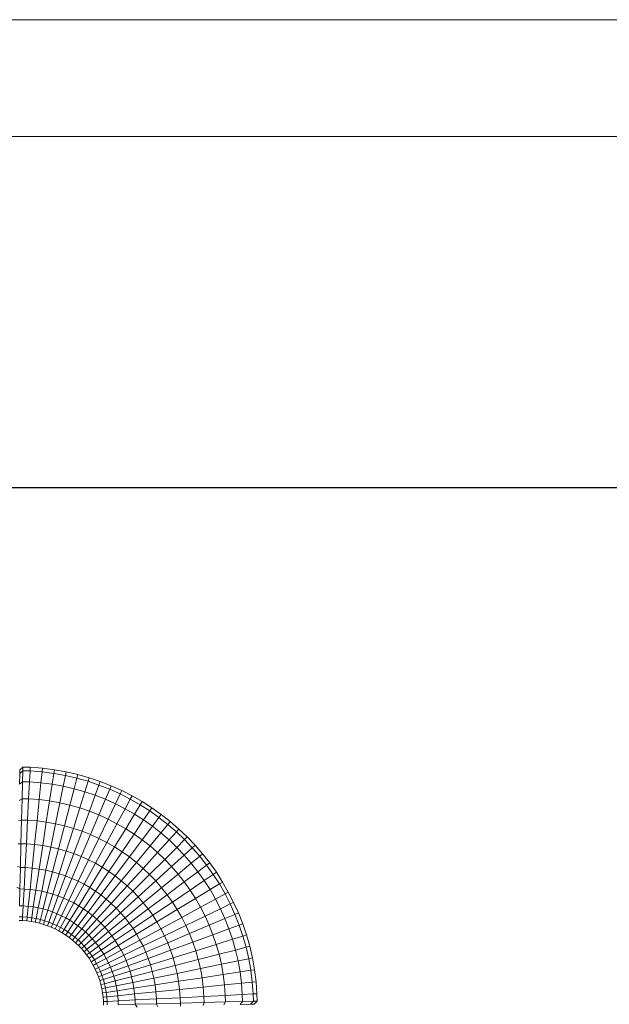
# Model space of a CAD drawing. Units: millimetres. Extents: x -2098 to 4622, y -2230 to 2522.
# Drawn here: x 3144 to 3547, y 1849 to 2522 of the extents above; entities that cross this region are included whole.
import ezdxf

# ---------------------------------------------------------------- set-up
doc = ezdxf.new("R2010")
doc.units = ezdxf.units.MM
for name, color, linetype, lineweight in [('A-GENM', 13, 'Continuous', 9), ('G-ANNO-TTLB', 6, 'Continuous', 9), ('G-ANNO-TTLB-THIN', 151, 'Continuous', 9), ('G-IMPT', 8, 'Continuous', 9)]:
    doc.layers.add(name, color=color, linetype=linetype, lineweight=lineweight)

# ---------------------------------------------------------------- blocks, each defined once
blk = doc.blocks.new('tru2 - tru2_DWG-365487-South')
at = {"layer": 'G-IMPT'}
for p, q in [((77.79, 2006.43), (77.86, 2008.9)), ((79.84, 2008.3), (77.79, 2006.43)), ((77.86, 2008.9), (77.85, 2008.54)), ((79.91, 2010.87), (77.86, 2008.9)), ((79.65, 2000.85), (79.84, 2008.3)), ((79.91, 2010.87), (79.84, 2008.3)), ((84.82, 2008.18), (79.84, 2008.3)), ((79.91, 2010.87), (84.95, 2010.74)), ((84.44, 2000.73), (84.82, 2008.18)), ((84.95, 2010.74), (84.82, 2008.18)), ((84.82, 2008.18), (92.97, 2007.55)), ((84.95, 2010.74), (93.23, 2010.11)), ((92.21, 2000.13), (92.97, 2007.55)), ((93.23, 2010.11), (92.97, 2007.55)), ((92.97, 2007.55), (101.02, 2006.53)), ((93.23, 2010.11), (101.41, 2009.07)), ((101.41, 2009.07), (101.02, 2006.53)), ((101.41, 2009.07), (109.47, 2007.63)), ((109.47, 2007.63), (108.96, 2005.11)), ((109.47, 2007.63), (117.4, 2005.8)), ((77.61, 1999.26), (77.79, 2006.43)), ((79.65, 2000.85), (77.61, 1999.26)), ((79.36, 1989.24), (79.65, 2000.85)), ((84.44, 2000.73), (79.65, 2000.85)), ((83.85, 1989.12), (84.44, 2000.73)), ((84.44, 2000.73), (92.21, 2000.13)), ((91.04, 1988.57), (92.21, 2000.13)), ((92.21, 2000.13), (99.89, 1999.16)), ((99.89, 1999.16), (101.02, 2006.53)), ((101.02, 2006.53), (108.96, 2005.11)), ((107.46, 1997.8), (108.96, 2005.11)), ((108.96, 2005.11), (116.76, 2003.31)), ((114.9, 1996.08), (116.76, 2003.31)), ((117.4, 2005.8), (116.76, 2003.31)), ((116.76, 2003.31), (124.41, 2001.13)), ((117.4, 2005.8), (125.17, 2003.58)), ((122.19, 1994.01), (124.41, 2001.13)), ((125.17, 2003.58), (124.41, 2001.13)), ((124.41, 2001.13), (131.91, 1998.59)), ((125.17, 2003.58), (132.79, 2001.01)), ((132.79, 2001.01), (131.91, 1998.59)), ((132.79, 2001.01), (140.23, 1998.07)), ((98.14, 1987.67), (99.89, 1999.16)), ((99.89, 1999.16), (107.46, 1997.8)), ((105.13, 1986.42), (107.46, 1997.8)), ((107.46, 1997.8), (114.9, 1996.08)), ((112, 1984.83), (114.9, 1996.08)), ((114.9, 1996.08), (122.19, 1994.01)), ((118.74, 1982.92), (122.19, 1994.01)), ((122.19, 1994.01), (129.34, 1991.59)), ((129.34, 1991.59), (131.91, 1998.59)), ((131.91, 1998.59), (139.23, 1995.7)), ((136.32, 1988.83), (139.23, 1995.7)), ((140.23, 1998.07), (139.23, 1995.7)), ((139.23, 1995.7), (146.37, 1992.47)), ((140.23, 1998.07), (147.49, 1994.79)), ((147.49, 1994.79), (146.37, 1992.47)), ((147.49, 1994.79), (154.54, 1991.17)), ((79.36, 1989.24), (77.33, 1988.1)), ((78.99, 1974.6), (79.36, 1989.24)), ((83.85, 1989.12), (79.36, 1989.24)), ((83.11, 1974.5), (83.85, 1989.12)), ((83.85, 1989.12), (91.04, 1988.57)), ((89.56, 1974.01), (91.04, 1988.57)), ((91.04, 1988.57), (98.14, 1987.67)), ((95.92, 1973.2), (98.14, 1987.67)), ((98.14, 1987.67), (105.13, 1986.42)), ((125.34, 1980.68), (129.34, 1991.59)), ((129.34, 1991.59), (136.32, 1988.83)), ((131.79, 1978.13), (136.32, 1988.83)), ((136.32, 1988.83), (143.13, 1985.75)), ((143.13, 1985.75), (146.37, 1992.47)), ((146.37, 1992.47), (153.31, 1988.91)), ((149.75, 1982.36), (153.31, 1988.91)), ((154.54, 1991.17), (153.31, 1988.91)), ((153.31, 1988.91), (160.06, 1985.03)), ((154.54, 1991.17), (161.39, 1987.23)), ((161.39, 1987.23), (160.06, 1985.03)), ((161.39, 1987.23), (168.02, 1982.97)), ((102.19, 1972.08), (105.13, 1986.42)), ((105.13, 1986.42), (112, 1984.83)), ((108.35, 1970.65), (112, 1984.83)), ((112, 1984.83), (118.74, 1982.92)), ((114.39, 1968.94), (118.74, 1982.92)), ((118.74, 1982.92), (125.34, 1980.68)), ((120.31, 1966.93), (125.34, 1980.68)), ((125.34, 1980.68), (131.79, 1978.13)), ((138.08, 1975.29), (143.13, 1985.75)), ((143.13, 1985.75), (149.75, 1982.36)), ((144.2, 1972.15), (149.75, 1982.36)), ((149.75, 1982.36), (156.18, 1978.66)), ((156.18, 1978.66), (160.06, 1985.03)), ((160.06, 1985.03), (166.58, 1980.84)), ((162.41, 1974.66), (166.58, 1980.84)), ((168.02, 1982.97), (166.58, 1980.84)), ((166.58, 1980.84), (172.89, 1976.36)), ((168.02, 1982.97), (174.43, 1978.42)), ((78.99, 1974.6), (76.97, 1974.03)), ((78.58, 1958.39), (78.99, 1974.6)), ((83.11, 1974.5), (78.99, 1974.6)), ((82.29, 1958.29), (83.11, 1974.5)), ((83.11, 1974.5), (89.56, 1974.01)), ((87.92, 1957.86), (89.56, 1974.01)), ((89.56, 1974.01), (95.92, 1973.2)), ((93.47, 1957.16), (95.92, 1973.2)), ((95.92, 1973.2), (102.19, 1972.08)), ((126.09, 1964.65), (131.79, 1978.13)), ((131.73, 1962.1), (138.08, 1975.29)), ((131.79, 1978.13), (138.08, 1975.29)), ((138.08, 1975.29), (144.2, 1972.15)), ((150.15, 1968.73), (156.18, 1978.66)), ((155.9, 1965.04), (162.41, 1974.66)), ((156.18, 1978.66), (162.41, 1974.66)), ((162.41, 1974.66), (168.42, 1970.39)), ((168.42, 1970.39), (172.89, 1976.36)), ((174.43, 1978.42), (172.89, 1976.36)), ((172.89, 1976.36), (178.95, 1971.59)), ((174.43, 1978.42), (180.59, 1973.57)), ((180.59, 1973.57), (178.95, 1971.59)), ((180.59, 1973.57), (186.51, 1968.44)), ((98.93, 1956.18), (102.19, 1972.08)), ((102.19, 1972.08), (108.35, 1970.65)), ((104.3, 1954.94), (108.35, 1970.65)), ((108.35, 1970.65), (114.39, 1968.94)), ((109.57, 1953.44), (114.39, 1968.94)), ((114.39, 1968.94), (120.31, 1966.93)), ((114.72, 1951.7), (120.31, 1966.93)), ((120.31, 1966.93), (126.09, 1964.65)), ((137.21, 1959.29), (144.2, 1972.15)), ((142.54, 1956.22), (150.15, 1968.73)), ((144.2, 1972.15), (150.15, 1968.73)), ((150.15, 1968.73), (155.9, 1965.04)), ((161.46, 1961.09), (168.42, 1970.39)), ((168.42, 1970.39), (174.21, 1965.84)), ((174.21, 1965.84), (178.95, 1971.59)), ((178.95, 1971.59), (184.79, 1966.54)), ((179.77, 1961.02), (184.79, 1966.54)), ((186.51, 1968.44), (184.79, 1966.54)), ((184.79, 1966.54), (190.36, 1961.22)), ((186.51, 1968.44), (192.18, 1963.04)), ((119.76, 1949.71), (126.09, 1964.65)), ((124.68, 1947.48), (131.73, 1962.1)), ((126.09, 1964.65), (131.73, 1962.1)), ((131.73, 1962.1), (137.21, 1959.29)), ((147.7, 1952.91), (155.9, 1965.04)), ((152.69, 1949.36), (161.46, 1961.09)), ((155.9, 1965.04), (161.46, 1961.09)), ((161.46, 1961.09), (166.81, 1956.88)), ((166.81, 1956.88), (174.21, 1965.84)), ((171.95, 1952.42), (179.77, 1961.02)), ((174.21, 1965.84), (179.77, 1961.02)), ((179.77, 1961.02), (185.09, 1955.95)), ((185.09, 1955.95), (190.36, 1961.22)), ((192.18, 1963.04), (190.36, 1961.22)), ((190.36, 1961.22), (195.68, 1955.64)), ((192.18, 1963.04), (197.58, 1957.37)), ((78.58, 1958.39), (76.58, 1958.44)), ((78.17, 1942.17), (78.58, 1958.39)), ((82.29, 1958.29), (78.58, 1958.39)), ((81.46, 1942.08), (82.29, 1958.29)), ((82.29, 1958.29), (87.92, 1957.86)), ((86.28, 1941.72), (87.92, 1957.86)), ((87.92, 1957.86), (93.47, 1957.16)), ((91.02, 1941.12), (93.47, 1957.16)), ((93.47, 1957.16), (98.93, 1956.18)), ((95.68, 1940.28), (98.93, 1956.18)), ((98.93, 1956.18), (104.3, 1954.94)), ((100.25, 1939.22), (104.3, 1954.94)), ((104.3, 1954.94), (109.57, 1953.44)), ((104.74, 1937.95), (109.57, 1953.44)), ((109.57, 1953.44), (114.72, 1951.7)), ((129.46, 1945.03), (137.21, 1959.29)), ((134.11, 1942.35), (142.54, 1956.22)), ((137.21, 1959.29), (142.54, 1956.22)), ((138.61, 1939.47), (147.7, 1952.91)), ((142.54, 1956.22), (147.7, 1952.91)), ((147.7, 1952.91), (152.69, 1949.36)), ((157.49, 1945.59), (166.81, 1956.88)), ((166.81, 1956.88), (171.95, 1952.42)), ((176.87, 1947.73), (185.09, 1955.95)), ((185.09, 1955.95), (190.16, 1950.63)), ((190.16, 1950.63), (195.68, 1955.64)), ((197.58, 1957.37), (195.68, 1955.64)), ((195.68, 1955.64), (200.73, 1949.82)), ((197.58, 1957.37), (202.71, 1951.45)), ((109.14, 1936.46), (114.72, 1951.7)), ((113.43, 1934.76), (119.76, 1949.71)), ((114.72, 1951.7), (119.76, 1949.71)), ((117.63, 1932.86), (124.68, 1947.48)), ((119.76, 1949.71), (124.68, 1947.48)), ((124.68, 1947.48), (129.46, 1945.03)), ((142.97, 1936.37), (152.69, 1949.36)), ((152.69, 1949.36), (157.49, 1945.59)), ((162.11, 1941.59), (171.95, 1952.42)), ((166.52, 1937.38), (176.87, 1947.73)), ((171.95, 1952.42), (176.87, 1947.73)), ((176.87, 1947.73), (181.56, 1942.81)), ((181.56, 1942.81), (190.16, 1950.63)), ((190.16, 1950.63), (194.98, 1945.07)), ((194.98, 1945.07), (200.73, 1949.82)), ((202.71, 1951.45), (200.73, 1949.82)), ((200.73, 1949.82), (205.5, 1943.74)), ((202.71, 1951.45), (207.56, 1945.28)), ((78.17, 1942.17), (76.18, 1942.84)), ((77.8, 1927.54), (78.17, 1942.17)), ((81.46, 1942.08), (78.17, 1942.17)), ((80.72, 1927.46), (81.46, 1942.08)), ((81.46, 1942.08), (86.28, 1941.72)), ((84.8, 1927.15), (86.28, 1941.72)), ((86.28, 1941.72), (91.02, 1941.12)), ((88.8, 1926.64), (91.02, 1941.12)), ((91.02, 1941.12), (95.68, 1940.28)), ((92.74, 1925.94), (95.68, 1940.28)), ((95.68, 1940.28), (100.25, 1939.22)), ((121.71, 1930.77), (129.46, 1945.03)), ((125.68, 1928.49), (134.11, 1942.35)), ((129.46, 1945.03), (134.11, 1942.35)), ((129.53, 1926.02), (138.61, 1939.47)), ((134.11, 1942.35), (138.61, 1939.47)), ((138.61, 1939.47), (142.97, 1936.37)), ((147.16, 1933.07), (157.49, 1945.59)), ((151.19, 1929.58), (162.11, 1941.59)), ((157.49, 1945.59), (162.11, 1941.59)), ((162.11, 1941.59), (166.52, 1937.38)), ((170.73, 1932.96), (181.56, 1942.81)), ((181.56, 1942.81), (186.02, 1937.67)), ((186.02, 1937.67), (194.98, 1945.07)), ((194.98, 1945.07), (199.53, 1939.28)), ((199.53, 1939.28), (205.5, 1943.74)), ((207.56, 1945.28), (205.5, 1943.74)), ((205.5, 1943.74), (209.99, 1937.44)), ((207.56, 1945.28), (212.12, 1938.88)), ((96.6, 1925.05), (100.25, 1939.22)), ((100.25, 1939.22), (104.74, 1937.95)), ((100.39, 1923.97), (104.74, 1937.95)), ((104.1, 1922.71), (109.14, 1936.46)), ((104.74, 1937.95), (109.14, 1936.46)), ((107.73, 1921.28), (113.43, 1934.76)), ((109.14, 1936.46), (113.43, 1934.76)), ((111.27, 1919.68), (117.63, 1932.86)), ((113.43, 1934.76), (117.63, 1932.86)), ((117.63, 1932.86), (121.71, 1930.77)), ((133.25, 1923.38), (142.97, 1936.37)), ((136.83, 1920.56), (147.16, 1933.07)), ((142.97, 1936.37), (147.16, 1933.07)), ((147.16, 1933.07), (151.19, 1929.58)), ((155.05, 1925.91), (166.52, 1937.38)), ((158.72, 1922.05), (170.73, 1932.96)), ((166.52, 1937.38), (170.73, 1932.96)), ((170.73, 1932.96), (174.73, 1928.35)), ((174.73, 1928.35), (186.02, 1937.67)), ((186.02, 1937.67), (190.23, 1932.32)), ((190.23, 1932.32), (199.53, 1939.28)), ((194.18, 1926.76), (203.81, 1933.26)), ((199.53, 1939.28), (203.81, 1933.26)), ((203.81, 1933.26), (209.99, 1937.44)), ((203.81, 1933.26), (207.8, 1927.04)), ((212.12, 1938.88), (209.99, 1937.44)), ((209.99, 1937.44), (214.17, 1930.91)), ((212.12, 1938.88), (216.37, 1932.25)), ((77.8, 1927.54), (75.83, 1928.78)), ((77.5, 1915.93), (77.8, 1927.54)), ((80.72, 1927.46), (77.8, 1927.54)), ((80.13, 1915.86), (80.72, 1927.46)), ((80.72, 1927.46), (84.8, 1927.15)), ((83.62, 1915.59), (84.8, 1927.15)), ((84.8, 1927.15), (88.8, 1926.64)), ((87.04, 1915.16), (88.8, 1926.64)), ((88.8, 1926.64), (92.74, 1925.94)), ((90.41, 1914.56), (92.74, 1925.94)), ((92.74, 1925.94), (96.6, 1925.05)), ((114.72, 1917.91), (121.71, 1930.77)), ((118.08, 1915.98), (125.68, 1928.49)), ((121.33, 1913.89), (129.53, 1926.02)), ((121.71, 1930.77), (125.68, 1928.49)), ((125.68, 1928.49), (129.53, 1926.02)), ((129.53, 1926.02), (133.25, 1923.38)), ((140.27, 1917.57), (151.19, 1929.58)), ((143.57, 1914.43), (155.05, 1925.91)), ((151.19, 1929.58), (155.05, 1925.91)), ((155.05, 1925.91), (158.72, 1922.05)), ((162.21, 1918.02), (174.73, 1928.35)), ((174.73, 1928.35), (178.5, 1923.55)), ((178.5, 1923.55), (190.23, 1932.32)), ((182.05, 1918.56), (194.18, 1926.76)), ((190.23, 1932.32), (194.18, 1926.76)), ((194.18, 1926.76), (197.87, 1921)), ((197.87, 1921), (207.8, 1927.04)), ((207.8, 1927.04), (214.17, 1930.91)), ((207.8, 1927.04), (211.5, 1920.62)), ((216.37, 1932.25), (214.17, 1930.91)), ((214.17, 1930.91), (218.05, 1924.18)), ((216.37, 1932.25), (220.31, 1925.41)), ((93.7, 1913.8), (96.6, 1925.05)), ((96.6, 1925.05), (100.39, 1923.97)), ((96.94, 1912.88), (100.39, 1923.97)), ((100.1, 1911.8), (104.1, 1922.71)), ((100.39, 1923.97), (104.1, 1922.71)), ((103.2, 1910.58), (107.73, 1921.28)), ((104.1, 1922.71), (107.73, 1921.28)), ((106.22, 1909.21), (111.27, 1919.68)), ((107.73, 1921.28), (111.27, 1919.68)), ((111.27, 1919.68), (114.72, 1917.91)), ((124.48, 1911.65), (133.25, 1923.38)), ((127.51, 1909.27), (136.83, 1920.56)), ((133.25, 1923.38), (136.83, 1920.56)), ((136.83, 1920.56), (140.27, 1917.57)), ((146.71, 1911.13), (158.72, 1922.05)), ((158.72, 1922.05), (162.21, 1918.02)), ((165.51, 1913.83), (178.5, 1923.55)), ((178.5, 1923.55), (182.05, 1918.56)), ((185.36, 1913.4), (197.87, 1921)), ((197.87, 1921), (201.29, 1915.07)), ((201.29, 1915.07), (211.5, 1920.62)), ((211.5, 1920.62), (218.05, 1924.18)), ((211.5, 1920.62), (214.89, 1913.99)), ((220.31, 1925.41), (218.05, 1924.18)), ((218.05, 1924.18), (221.61, 1917.23)), ((220.31, 1925.41), (223.92, 1918.35)), ((80.13, 1915.86), (77.5, 1915.93)), ((79.75, 1908.41), (80.13, 1915.86)), ((80.13, 1915.86), (83.62, 1915.59)), ((82.87, 1908.17), (83.62, 1915.59)), ((83.62, 1915.59), (87.04, 1915.16)), ((85.92, 1907.79), (87.04, 1915.16)), ((87.04, 1915.16), (90.41, 1914.56)), ((88.91, 1907.25), (90.41, 1914.56)), ((90.41, 1914.56), (93.7, 1913.8)), ((91.84, 1906.57), (93.7, 1913.8)), ((93.7, 1913.8), (96.94, 1912.88)), ((94.72, 1905.75), (96.94, 1912.88)), ((96.94, 1912.88), (100.1, 1911.8)), ((109.18, 1907.7), (114.72, 1917.91)), ((112.04, 1906.05), (118.08, 1915.98)), ((114.72, 1917.91), (118.08, 1915.98)), ((114.82, 1904.27), (121.33, 1913.89)), ((118.08, 1915.98), (121.33, 1913.89)), ((121.33, 1913.89), (124.48, 1911.65)), ((130.43, 1906.74), (140.27, 1917.57)), ((133.22, 1904.08), (143.57, 1914.43)), ((140.27, 1917.57), (143.57, 1914.43)), ((143.57, 1914.43), (146.71, 1911.13)), ((149.7, 1907.69), (162.21, 1918.02)), ((152.52, 1904.11), (165.51, 1913.83)), ((162.21, 1918.02), (165.51, 1913.83)), ((165.51, 1913.83), (168.61, 1909.47)), ((168.61, 1909.47), (182.05, 1918.56)), ((171.5, 1904.97), (185.36, 1913.4)), ((182.05, 1918.56), (185.36, 1913.4)), ((185.36, 1913.4), (188.43, 1908.07)), ((188.43, 1908.07), (201.29, 1915.07)), ((201.29, 1915.07), (204.43, 1908.94)), ((204.43, 1908.94), (214.89, 1913.99)), ((214.89, 1913.99), (221.61, 1917.23)), ((214.89, 1913.99), (217.97, 1907.18)), ((223.92, 1918.35), (221.61, 1917.23)), ((221.61, 1917.23), (224.84, 1910.09)), ((223.92, 1918.35), (227.21, 1911.09)), ((79.62, 1905.84), (77.25, 1905.9)), ((79.75, 1908.41), (77.31, 1908.47)), ((79.62, 1905.84), (79.75, 1908.41)), ((79.62, 1905.84), (82.61, 1905.62)), ((79.75, 1908.41), (82.87, 1908.17)), ((82.61, 1905.62), (82.87, 1908.17)), ((82.87, 1908.17), (85.92, 1907.79)), ((85.53, 1905.24), (85.92, 1907.79)), ((85.92, 1907.79), (88.91, 1907.25)), ((88.39, 1904.73), (88.91, 1907.25)), ((88.91, 1907.25), (91.84, 1906.57)), ((91.2, 1904.08), (91.84, 1906.57)), ((91.84, 1906.57), (94.72, 1905.75)), ((93.96, 1903.3), (94.72, 1905.75)), ((94.72, 1905.75), (97.54, 1904.8)), ((97.54, 1904.8), (100.1, 1911.8)), ((100.1, 1911.8), (103.2, 1910.58)), ((100.29, 1903.71), (103.2, 1910.58)), ((102.99, 1902.49), (106.22, 1909.21)), ((103.2, 1910.58), (106.22, 1909.21)), ((105.61, 1901.15), (109.18, 1907.7)), ((106.22, 1909.21), (109.18, 1907.7)), ((108.17, 1899.68), (112.04, 1906.05)), ((109.18, 1907.7), (112.04, 1906.05)), ((112.04, 1906.05), (114.82, 1904.27)), ((117.52, 1902.35), (124.48, 1911.65)), ((120.12, 1900.31), (127.51, 1909.27)), ((122.61, 1898.14), (130.43, 1906.74)), ((124.48, 1911.65), (127.51, 1909.27)), ((127.51, 1909.27), (130.43, 1906.74)), ((130.43, 1906.74), (133.22, 1904.08)), ((135.88, 1901.29), (146.71, 1911.13)), ((138.41, 1898.37), (149.7, 1907.69)), ((146.71, 1911.13), (149.7, 1907.69)), ((149.7, 1907.69), (152.52, 1904.11)), ((155.16, 1900.39), (168.61, 1909.47)), ((168.61, 1909.47), (171.5, 1904.97)), ((174.17, 1900.32), (188.43, 1908.07)), ((188.43, 1908.07), (191.24, 1902.59)), ((191.24, 1902.59), (204.43, 1908.94)), ((204.43, 1908.94), (207.27, 1902.65)), ((207.27, 1902.65), (217.97, 1907.18)), ((217.97, 1907.18), (224.84, 1910.09)), ((217.97, 1907.18), (220.73, 1900.2)), ((227.21, 1911.09), (224.84, 1910.09)), ((224.84, 1910.09), (227.73, 1902.77)), ((227.21, 1911.09), (230.14, 1903.66)), ((82.61, 1905.62), (85.53, 1905.24)), ((85.53, 1905.24), (88.39, 1904.73)), ((88.39, 1904.73), (91.2, 1904.08)), ((91.2, 1904.08), (93.96, 1903.3)), ((93.96, 1903.3), (96.65, 1902.39)), ((96.65, 1902.39), (97.54, 1904.8)), ((96.65, 1902.39), (99.29, 1901.35)), ((97.54, 1904.8), (100.29, 1903.71)), ((99.29, 1901.35), (100.29, 1903.71)), ((99.29, 1901.35), (101.87, 1900.18)), ((100.29, 1903.71), (102.99, 1902.49)), ((101.87, 1900.18), (102.99, 1902.49)), ((101.87, 1900.18), (104.39, 1898.89)), ((102.99, 1902.49), (105.61, 1901.15)), ((104.39, 1898.89), (105.61, 1901.15)), ((105.61, 1901.15), (108.17, 1899.68)), ((106.83, 1897.48), (108.17, 1899.68)), ((108.17, 1899.68), (110.64, 1898.09)), ((110.64, 1898.09), (114.82, 1904.27)), ((113.05, 1896.38), (117.52, 1902.35)), ((114.82, 1904.27), (117.52, 1902.35)), ((115.37, 1894.55), (120.12, 1900.31)), ((117.52, 1902.35), (120.12, 1900.31)), ((120.12, 1900.31), (122.61, 1898.14)), ((125.01, 1895.86), (133.22, 1904.08)), ((127.29, 1893.47), (135.88, 1901.29)), ((133.22, 1904.08), (135.88, 1901.29)), ((135.88, 1901.29), (138.41, 1898.37)), ((140.79, 1895.34), (152.52, 1904.11)), ((143.03, 1892.19), (155.16, 1900.39)), ((152.52, 1904.11), (155.16, 1900.39)), ((155.16, 1900.39), (157.63, 1896.54)), ((157.63, 1896.54), (171.5, 1904.97)), ((159.91, 1892.57), (174.17, 1900.32)), ((171.5, 1904.97), (174.17, 1900.32)), ((174.17, 1900.32), (176.62, 1895.54)), ((176.62, 1895.54), (191.24, 1902.59)), ((191.24, 1902.59), (193.79, 1896.95)), ((193.79, 1896.95), (207.27, 1902.65)), ((207.27, 1902.65), (209.82, 1896.2)), ((209.82, 1896.2), (220.73, 1900.2)), ((220.73, 1900.2), (227.73, 1902.77)), ((220.73, 1900.2), (223.15, 1893.06)), ((230.14, 1903.66), (227.73, 1902.77)), ((227.73, 1902.77), (230.27, 1895.27)), ((230.14, 1903.66), (232.72, 1896.04)), ((104.39, 1898.89), (106.83, 1897.48)), ((106.83, 1897.48), (109.21, 1895.96)), ((109.21, 1895.96), (110.64, 1898.09)), ((109.21, 1895.96), (111.51, 1894.32)), ((110.64, 1898.09), (113.05, 1896.38)), ((111.51, 1894.32), (113.05, 1896.38)), ((111.51, 1894.32), (113.73, 1892.57)), ((113.05, 1896.38), (115.37, 1894.55)), ((113.73, 1892.57), (115.37, 1894.55)), ((113.73, 1892.57), (115.87, 1890.72)), ((115.37, 1894.55), (117.59, 1892.63)), ((115.87, 1890.72), (117.59, 1892.63)), ((117.59, 1892.63), (122.61, 1898.14)), ((117.59, 1892.63), (119.73, 1890.59)), ((119.73, 1890.59), (125.01, 1895.86)), ((121.77, 1888.45), (127.29, 1893.47)), ((122.61, 1898.14), (125.01, 1895.86)), ((125.01, 1895.86), (127.29, 1893.47)), ((127.29, 1893.47), (129.45, 1890.97)), ((129.45, 1890.97), (138.41, 1898.37)), ((131.49, 1888.38), (140.79, 1895.34)), ((138.41, 1898.37), (140.79, 1895.34)), ((140.79, 1895.34), (143.03, 1892.19)), ((145.12, 1888.94), (157.63, 1896.54)), ((147.05, 1885.58), (159.91, 1892.57)), ((157.63, 1896.54), (159.91, 1892.57)), ((159.91, 1892.57), (162.01, 1888.49)), ((162.01, 1888.49), (176.62, 1895.54)), ((176.62, 1895.54), (178.85, 1890.62)), ((178.85, 1890.62), (193.79, 1896.95)), ((193.79, 1896.95), (196.07, 1891.17)), ((196.07, 1891.17), (209.82, 1896.2)), ((209.82, 1896.2), (212.06, 1889.6)), ((212.06, 1889.6), (223.15, 1893.06)), ((223.15, 1893.06), (230.27, 1895.27)), ((223.15, 1893.06), (225.22, 1885.75)), ((232.72, 1896.04), (230.27, 1895.27)), ((230.27, 1895.27), (232.45, 1887.62)), ((232.72, 1896.04), (234.94, 1888.26)), ((115.87, 1890.72), (117.91, 1888.77)), ((117.91, 1888.77), (119.73, 1890.59)), ((117.91, 1888.77), (119.86, 1886.73)), ((119.73, 1890.59), (121.77, 1888.45)), ((119.86, 1886.73), (121.77, 1888.45)), ((119.86, 1886.73), (121.71, 1884.59)), ((121.71, 1884.59), (123.7, 1886.23)), ((121.77, 1888.45), (123.7, 1886.23)), ((123.7, 1886.23), (129.45, 1890.97)), ((123.7, 1886.23), (125.52, 1883.91)), ((125.52, 1883.91), (131.49, 1888.38)), ((127.22, 1881.51), (133.4, 1885.69)), ((129.45, 1890.97), (131.49, 1888.38)), ((131.49, 1888.38), (133.4, 1885.69)), ((133.4, 1885.69), (143.03, 1892.19)), ((133.4, 1885.69), (135.19, 1882.9)), ((135.19, 1882.9), (145.12, 1888.94)), ((136.84, 1880.03), (147.05, 1885.58)), ((143.03, 1892.19), (145.12, 1888.94)), ((145.12, 1888.94), (147.05, 1885.58)), ((147.05, 1885.58), (148.82, 1882.13)), ((148.82, 1882.13), (162.01, 1888.49)), ((162.01, 1888.49), (163.9, 1884.29)), ((163.9, 1884.29), (178.85, 1890.62)), ((165.6, 1879.99), (180.84, 1885.58)), ((178.85, 1890.62), (180.84, 1885.58)), ((180.84, 1885.58), (196.07, 1891.17)), ((180.84, 1885.58), (182.58, 1880.42)), ((196.07, 1891.17), (198.08, 1885.25)), ((198.08, 1885.25), (212.06, 1889.6)), ((212.06, 1889.6), (213.97, 1882.86)), ((213.97, 1882.86), (225.22, 1885.75)), ((225.22, 1885.75), (232.45, 1887.62)), ((225.22, 1885.75), (226.94, 1878.32)), ((234.94, 1888.26), (232.45, 1887.62)), ((232.45, 1887.62), (234.25, 1879.81)), ((234.94, 1888.26), (236.77, 1880.33)), ((121.71, 1884.59), (123.46, 1882.37)), ((123.46, 1882.37), (125.52, 1883.91)), ((123.46, 1882.37), (125.09, 1880.07)), ((125.09, 1880.07), (127.22, 1881.51)), ((125.09, 1880.07), (126.62, 1877.69)), ((125.52, 1883.91), (127.22, 1881.51)), ((126.62, 1877.69), (128.82, 1879.03)), ((127.22, 1881.51), (128.82, 1879.03)), ((128.82, 1879.03), (135.19, 1882.9)), ((128.82, 1879.03), (130.29, 1876.47)), ((130.29, 1876.47), (136.84, 1880.03)), ((135.19, 1882.9), (136.84, 1880.03)), ((136.84, 1880.03), (138.35, 1877.08)), ((138.35, 1877.08), (148.82, 1882.13)), ((148.82, 1882.13), (150.42, 1878.59)), ((150.42, 1878.59), (163.9, 1884.29)), ((151.85, 1874.96), (165.6, 1879.99)), ((163.9, 1884.29), (165.6, 1879.99)), ((165.6, 1879.99), (167.09, 1875.6)), ((167.09, 1875.6), (182.58, 1880.42)), ((182.58, 1880.42), (198.08, 1885.25)), ((182.58, 1880.42), (184.08, 1875.16)), ((184.08, 1875.16), (199.8, 1879.21)), ((198.08, 1885.25), (199.8, 1879.21)), ((199.8, 1879.21), (213.97, 1882.86)), ((199.8, 1879.21), (201.22, 1873.05)), ((213.97, 1882.86), (215.56, 1875.98)), ((226.94, 1878.32), (234.25, 1879.81)), ((236.77, 1880.33), (234.25, 1879.81)), ((234.25, 1879.81), (235.67, 1871.88)), ((236.77, 1880.33), (238.21, 1872.27)), ((126.62, 1877.69), (128.03, 1875.24)), ((128.03, 1875.24), (130.29, 1876.47)), ((128.03, 1875.24), (129.32, 1872.72)), ((129.32, 1872.72), (131.64, 1873.84)), ((129.32, 1872.72), (130.49, 1870.15)), ((130.29, 1876.47), (131.64, 1873.84)), ((131.64, 1873.84), (138.35, 1877.08)), ((131.64, 1873.84), (132.85, 1871.15)), ((132.85, 1871.15), (139.72, 1874.06)), ((138.35, 1877.08), (139.72, 1874.06)), ((139.72, 1874.06), (150.42, 1878.59)), ((139.72, 1874.06), (140.95, 1870.96)), ((140.95, 1870.96), (151.85, 1874.96)), ((150.42, 1878.59), (151.85, 1874.96)), ((151.85, 1874.96), (153.11, 1871.25)), ((153.11, 1871.25), (167.09, 1875.6)), ((167.09, 1875.6), (168.36, 1871.11)), ((168.36, 1871.11), (184.08, 1875.16)), ((184.08, 1875.16), (185.32, 1869.79)), ((185.32, 1869.79), (201.22, 1873.05)), ((201.22, 1873.05), (215.56, 1875.98)), ((201.22, 1873.05), (202.34, 1866.78)), ((215.56, 1875.98), (226.94, 1878.32)), ((215.56, 1875.98), (216.81, 1868.99)), ((226.94, 1878.32), (228.3, 1870.75)), ((238.21, 1872.27), (235.67, 1871.88)), ((238.21, 1872.27), (239.25, 1864.09)), ((130.49, 1870.15), (132.85, 1871.15)), ((130.49, 1870.15), (131.53, 1867.51)), ((131.53, 1867.51), (133.94, 1868.39)), ((131.53, 1867.51), (132.44, 1864.81)), ((132.44, 1864.81), (134.9, 1865.58)), ((132.85, 1871.15), (133.94, 1868.39)), ((133.94, 1868.39), (140.95, 1870.96)), ((133.94, 1868.39), (134.9, 1865.58)), ((134.9, 1865.58), (142.02, 1867.79)), ((134.9, 1865.58), (135.71, 1862.7)), ((140.95, 1870.96), (142.02, 1867.79)), ((142.02, 1867.79), (153.11, 1871.25)), ((142.02, 1867.79), (142.94, 1864.56)), ((142.94, 1864.56), (154.19, 1867.46)), ((153.11, 1871.25), (154.19, 1867.46)), ((154.19, 1867.46), (168.36, 1871.11)), ((154.19, 1867.46), (155.08, 1863.6)), ((155.08, 1863.6), (169.42, 1866.54)), ((168.36, 1871.11), (169.42, 1866.54)), ((169.42, 1866.54), (185.32, 1869.79)), ((169.42, 1866.54), (170.26, 1861.88)), ((185.32, 1869.79), (186.3, 1864.33)), ((186.3, 1864.33), (202.34, 1866.78)), ((202.34, 1866.78), (216.81, 1868.99)), ((202.34, 1866.78), (203.15, 1860.42)), ((216.81, 1868.99), (228.3, 1870.75)), ((216.81, 1868.99), (217.71, 1861.9)), ((228.3, 1870.75), (235.67, 1871.88)), ((228.3, 1870.75), (229.27, 1863.07)), ((235.67, 1871.88), (236.69, 1863.83)), ((132.44, 1864.81), (133.22, 1862.06)), ((133.22, 1862.06), (135.71, 1862.7)), ((133.22, 1862.06), (133.87, 1859.26)), ((133.87, 1859.26), (136.39, 1859.77)), ((133.87, 1859.26), (134.38, 1856.39)), ((135.71, 1862.7), (142.94, 1864.56)), ((135.71, 1862.7), (136.39, 1859.77)), ((136.39, 1859.77), (143.7, 1861.27)), ((136.39, 1859.77), (136.93, 1856.78)), ((142.94, 1864.56), (143.7, 1861.27)), ((143.7, 1861.27), (155.08, 1863.6)), ((143.7, 1861.27), (144.3, 1857.91)), ((144.3, 1857.91), (155.78, 1859.66)), ((155.08, 1863.6), (155.78, 1859.66)), ((155.78, 1859.66), (170.26, 1861.88)), ((155.78, 1859.66), (156.29, 1855.66)), ((170.26, 1861.88), (186.3, 1864.33)), ((170.26, 1861.88), (170.86, 1857.14)), ((170.86, 1857.14), (187, 1858.78)), ((186.3, 1864.33), (187, 1858.78)), ((187, 1858.78), (203.15, 1860.42)), ((187, 1858.78), (187.43, 1853.14)), ((203.15, 1860.42), (217.71, 1861.9)), ((203.15, 1860.42), (203.64, 1853.97)), ((217.71, 1861.9), (229.27, 1863.07)), ((217.71, 1861.9), (218.26, 1854.71)), ((229.27, 1863.07), (236.69, 1863.83)), ((229.27, 1863.07), (229.87, 1855.3)), ((239.25, 1864.09), (236.69, 1863.83)), ((236.69, 1863.83), (237.32, 1855.67)), ((239.25, 1864.09), (239.88, 1855.8)), ((134.38, 1856.39), (136.93, 1856.78)), ((134.38, 1856.39), (134.76, 1853.47)), ((134.76, 1853.47), (137.31, 1853.73)), ((134.76, 1853.47), (134.98, 1850.48)), ((136.93, 1856.78), (144.3, 1857.91)), ((136.93, 1856.78), (137.31, 1853.73)), ((137.31, 1853.73), (144.74, 1854.48)), ((137.31, 1853.73), (137.55, 1850.61)), ((144.3, 1857.91), (144.74, 1854.48)), ((144.74, 1854.48), (156.29, 1855.66)), ((144.74, 1854.48), (145, 1850.99)), ((156.29, 1855.66), (170.86, 1857.14)), ((156.29, 1855.66), (156.6, 1851.58)), ((156.6, 1851.58), (171.23, 1852.32)), ((170.86, 1857.14), (171.23, 1852.32)), ((171.23, 1852.32), (187.43, 1853.14)), ((171.23, 1852.32), (171.31, 1849.03)), ((187.43, 1853.14), (203.64, 1853.97)), ((187.43, 1853.14), (187.53, 1849.44)), ((203.64, 1853.97), (218.26, 1854.71)), ((203.64, 1853.97), (203.75, 1849.85)), ((218.26, 1854.71), (229.87, 1855.3)), ((218.26, 1854.71), (218.38, 1850.22)), ((229.87, 1855.3), (237.32, 1855.67)), ((229.87, 1855.3), (229.99, 1850.51)), ((239.88, 1855.8), (237.32, 1855.67)), ((237.32, 1855.67), (237.44, 1850.7)), ((239.88, 1855.8), (240.01, 1850.77)), ((134.98, 1850.48), (137.55, 1850.61)), ((134.98, 1850.48), (135.04, 1848.11)), ((137.55, 1850.61), (145, 1850.99)), ((137.55, 1850.61), (137.61, 1848.17)), ((145, 1850.99), (156.6, 1851.58)), ((145, 1850.99), (145.07, 1848.36)), ((145.07, 1848.36), (156.68, 1848.66)), ((156.6, 1851.58), (156.68, 1848.66)), ((156.68, 1848.66), (171.31, 1849.03)), ((156.68, 1848.66), (157.92, 1846.69)), ((171.31, 1849.03), (187.53, 1849.44)), ((171.31, 1849.03), (171.99, 1847.04)), ((187.53, 1849.44), (203.75, 1849.85)), ((187.53, 1849.44), (187.58, 1847.44)), ((203.75, 1849.85), (203.17, 1847.83)), ((203.75, 1849.85), (218.38, 1850.22)), ((218.38, 1850.22), (217.24, 1848.19)), ((218.38, 1850.22), (229.99, 1850.51)), ((229.99, 1850.51), (228.4, 1848.47)), ((235.57, 1848.65), (228.4, 1848.47)), ((229.99, 1850.51), (237.44, 1850.7)), ((237.44, 1850.7), (235.57, 1848.65)), ((238.04, 1848.72), (235.57, 1848.65)), ((240.01, 1850.77), (237.44, 1850.7)), ((237.68, 1848.71), (238.04, 1848.72)), ((240.01, 1850.77), (238.04, 1848.72))]:
    blk.add_line(p, q, dxfattribs=at)
blk = doc.blocks.new('tru2 - tru2-365501-South')
blk.add_blockref('tru2 - tru2_DWG-365487-South', (0, 0))
blk = doc.blocks.new('A3 NGANG - A3 NGANG-450190-Superstructure')
at = {"layer": 'G-ANNO-TTLB-THIN'}
for p, q in [((422.5, 296), (2.5, 296)), ((417.5, 291), (22.5, 291))]:
    blk.add_line(p, q, dxfattribs=at)

msp = doc.modelspace()

# ---------------------------------------------------------------- linework, layer by layer
msp.add_lwpolyline([(-1284, 2202), (3966, 2202), (3966, -318), (-1284, -318)], close=True)

# ---------------------------------------------------------------- block references
at = {"layer": 'A-GENM'}
msp.add_blockref('tru2 - tru2-365501-South', (3066.5, 0), dxfattribs=at)
at = {"layer": 'G-ANNO-TTLB', "xscale": 16, "yscale": 16, "zscale": 16}
msp.add_blockref('A3 NGANG - A3 NGANG-450190-Superstructure', (-2138, -2214), dxfattribs=at)

doc.saveas('drawing.dxf')
